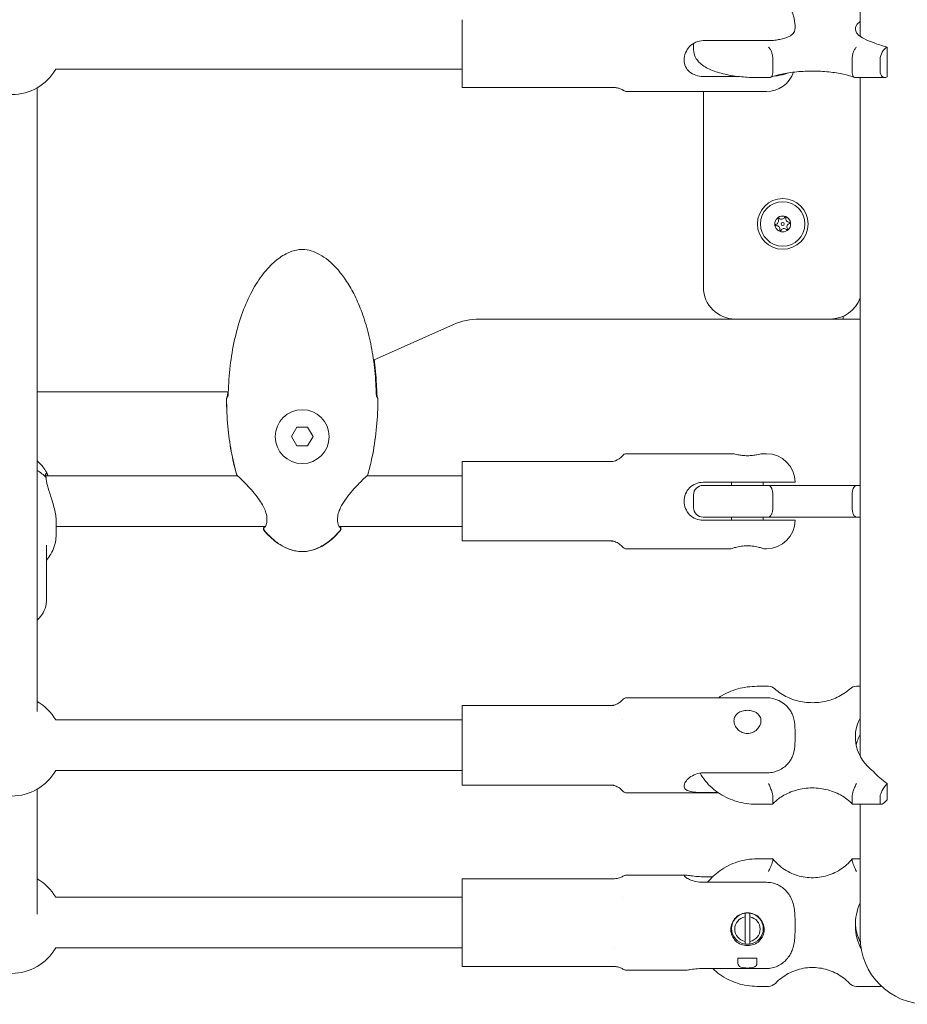
# Model space of a CAD drawing. Units: millimetres. Extents: x -3500 to 3913, y -2437 to 3018.
# Drawn here: x 674 to 954, y -446 to -136 of the extents above; entities that cross this region are included whole.
import ezdxf

# ---------------------------------------------------------------- set-up
doc = ezdxf.new("R2010")
doc.units = ezdxf.units.MM
doc.header["$MEASUREMENT"] = 0
doc.layers.add('HAGS-Plan', color=7, linetype='Continuous')

msp = doc.modelspace()

# ---------------------------------------------------------------- linework, layer by layer
at = {"layer": 'HAGS-Plan', "lineweight": 0}
for p, q in [((938.8, 140.848), (938.8, -140.848)), ((813.25, -146.355), (813.25, -135.562)), ((889.25, -142.179), (909.25, -142.179)), ((886.25, -143.044), (886.25, -145.079)), ((947.334, -144.216), (947.334, -153.631)), ((813.25, -146.355), (813.25, -149.179)), ((911.25, -148.051), (911.25, -151.817)), ((936.25, -148.051), (936.25, -151.817)), ((945.098, -148.051), (945.098, -151.817)), ((813.25, -151.196), (685.054, -151.196)), ((813.25, -156.276), (813.25, -149.179)), ((900.39, -153.477), (889.25, -153.477)), ((906.25, -153.807), (910.327, -153.807)), ((937.173, -153.807), (946.58, -153.807)), ((938.8, -153.807), (938.8, -367.923)), ((679.197, -353.775), (679.197, -157.052)), ((813.25, -156.276), (813.25, -156.988)), ((861.291, -156.988), (813.25, -156.988)), ((865.233, -158.196), (901.829, -158.196)), ((889.374, -158.196), (889.374, -220)), ((904.671, -158.196), (909.25, -158.196)), ((933.426, -229.142), (933.426, -230)), ((785.309, -242.975), (810.54, -231.732)), ((818.68, -230), (899.374, -230)), ((899.374, -230), (929.374, -230)), ((929.374, -230), (933.426, -230)), ((933.426, -230), (938.8, -230)), ((785.279, -242.988), (785.279, -242.988)), ((679.197, -253), (739.505, -253)), ((761.112, -264.156), (759.412, -267.1)), ((759.412, -267.1), (761.112, -270.044)), ((764.512, -264.156), (761.112, -264.156)), ((766.212, -267.1), (764.512, -264.156)), ((764.512, -270.044), (766.212, -267.1)), ((761.112, -270.044), (764.512, -270.044)), ((865.25, -272.5), (899, -272.5)), ((907.5, -272.5), (909.25, -272.5)), ((860.721, -275), (813.25, -275)), ((813.25, -275), (813.25, -276.5)), ((742.43, -279.5), (681.886, -279.5)), ((682.491, -279.101), (682.647, -279.465)), ((742.652, -279.5), (742.652, -279.5)), ((782.971, -279.5), (782.971, -279.5)), ((813.25, -279.5), (783.193, -279.5)), ((813.25, -286), (813.25, -276.5)), ((889.25, -281.5), (909.25, -281.5)), ((906.25, -282.5), (889.25, -282.5)), ((898.25, -282.5), (898.25, -281.5)), ((906.25, -282.5), (909.882, -282.5)), ((908.25, -282.5), (908.25, -281.5)), ((909.882, -282.5), (937.618, -282.5)), ((937.618, -282.5), (938.8, -282.5)), ((886.25, -285.5), (886.25, -289.5)), ((911.25, -285.5), (911.25, -289.5)), ((936.25, -285.5), (936.25, -289.5)), ((813.25, -286), (813.25, -289)), ((813.25, -298.5), (813.25, -289)), ((685.197, -297.599), (685.197, -293.878)), ((889.25, -292.5), (906.25, -292.5)), ((909.25, -293.5), (889.25, -293.5)), ((898.25, -293.5), (898.25, -292.5)), ((909.882, -292.5), (906.25, -292.5)), ((908.25, -293.5), (908.25, -292.5)), ((937.618, -292.5), (909.882, -292.5)), ((938.8, -292.5), (937.618, -292.5)), ((751.136, -295.5), (685.197, -295.5)), ((751.67, -295.5), (751.67, -295.5)), ((773.954, -295.5), (773.954, -295.5)), ((813.25, -295.5), (774.487, -295.5)), ((813.25, -298.5), (813.25, -300)), ((860.721, -300), (813.25, -300)), ((682.197, -318.328), (682.197, -301.32)), ((865.25, -302.5), (898, -302.5)), ((908.5, -302.5), (909.25, -302.5)), ((906.25, -345.879), (909.882, -345.879)), ((937.618, -345.879), (938.8, -345.879)), ((865.25, -349.487), (909.25, -349.487)), ((813.25, -351.897), (813.25, -353.354)), ((860.765, -351.897), (813.25, -351.897)), ((813.25, -362.762), (813.25, -353.354)), ((813.25, -356.487), (685.054, -356.487)), ((863.724, -356.487), (863.724, -356.487)), ((813.25, -362.762), (813.25, -365.762)), ((813.25, -375.351), (813.25, -365.762)), ((813.25, -372.487), (685.054, -372.487)), ((813.25, -375.351), (813.25, -376.894)), ((889.25, -373.192), (909.25, -373.192)), ((679.197, -417.722), (679.197, -378.343)), ((813.25, -377.076), (813.25, -376.894)), ((813.25, -377.076), (813.25, -377.077)), ((860.75, -377.077), (813.25, -377.077)), ((947.334, -376.495), (947.334, -381.638)), ((865.25, -379.487), (894.099, -379.487)), ((893.917, -379.363), (889.25, -379.363)), ((911.25, -380.611), (911.25, -382.668)), ((936.25, -380.611), (936.25, -382.668)), ((945.098, -380.611), (945.098, -382.668)), ((906.25, -383.095), (911.046, -383.095)), ((936.454, -383.095), (945.417, -383.095)), ((938.8, -383.095), (938.8, -425)), ((911.234, -400.32), (906.25, -400.32)), ((911.25, -400.352), (911.25, -400.937)), ((936.25, -400.352), (936.25, -400.937)), ((938.8, -400.32), (936.266, -400.32)), ((813.25, -406.578), (813.25, -407.227)), ((861.309, -406.578), (813.25, -406.578)), ((865.207, -405.43), (883.665, -405.43)), ((889.25, -405.952), (892.284, -405.952)), ((813.25, -414.043), (813.25, -407.227)), ((909.25, -407.708), (889.25, -407.708)), ((813.25, -412.43), (685.054, -412.43)), ((863.97, -412.43), (863.97, -412.43)), ((813.25, -414.043), (813.25, -416.832)), ((813.25, -427.684), (813.25, -416.832)), ((902.5, -426.364), (902.5, -418.591)), ((904, -418.591), (904, -426.364)), ((898.25, -422.331), (898.25, -421.028)), ((908.25, -422.331), (908.25, -421.028)), ((813.25, -428.43), (685.054, -428.43)), ((813.25, -427.684), (813.25, -430.035)), ((861.225, -428.43), (861.225, -428.43)), ((813.25, -434.071), (813.25, -430.035)), ((900.25, -433.303), (900.25, -431.612)), ((906.25, -431.612), (900.25, -431.612)), ((906.25, -431.612), (906.25, -433.303)), ((813.25, -434.071), (813.25, -434.282)), ((861.309, -434.282), (813.25, -434.282)), ((865.209, -435.43), (883.665, -435.43)), ((889.25, -434.907), (909.25, -434.907)), ((909.882, -440.54), (906.25, -440.54)), ((945.122, -440.54), (937.618, -440.54))]:
    msp.add_line(p, q, dxfattribs=at)
for centre, radius in [((914.374, -200), 8), ((914.374, -200), 7), ((914.374, -200), 2.5), ((914.374, -200), 0.5), ((762.812, -267.1), 8.5)]:
    msp.add_circle(centre, radius, dxfattribs=at)
for centre, radius, start, end in [((909.25, -137.196), 9, 2.37279, 90), ((671.197, -143.196), 16, 210, 330), ((909.25, -149.196), 9, 270, 340.98987), ((911.912, -199.044), 1.132, 286.43826, 31.11962), ((913.053, -198.356), 0.2, 46.43826, 211.11962), ((913.971, -197.39), 1.132, 226.43826, 331.11962), ((915.138, -198.034), 0.2, -13.56174, 151.11962), ((916.433, -198.346), 1.132, 166.43826, 271.11962), ((912.289, -200.322), 0.2, 106.43826, 271.11962), ((912.315, -201.654), 1.132, 346.43826, 91.11962), ((914.777, -202.61), 1.132, 46.43826, 151.11962), ((915.695, -201.644), 0.2, 226.43826, 391.11962), ((916.836, -200.956), 1.132, 106.43826, 211.11962), ((916.459, -199.678), 0.2, -73.56174, 91.11962), ((913.611, -201.966), 0.2, 166.43826, 331.11962), ((899.374, -220), 10, 180, 270), ((929.374, -220), 10, -90, -19.5079), ((818.68, -250), 20, 90, 114.01838), ((739.711, -255.166), 0.762, 169.18621, 180.00262), ((739.718, -255.166), 0.762, 163.35135, 180.00264), ((785.906, -255.166), 0.762, 359.99736, 16.64864), ((785.913, -255.166), 0.762, 359.99738, 10.81379), ((865.25, -274.5), 2, 90, 139.99661), ((909.25, -281.5), 9, 360, 90), ((742.848, -278.881), 0.762, 195.89202, 226.60971), ((742.875, -278.881), 0.762, 195.9926, 237.20508), ((782.749, -278.881), 0.762, 302.7905, 344.0074), ((782.775, -278.881), 0.762, 313.39029, 344.10798), ((889.25, -285.5), 3, 90, 180), ((889.25, -289.5), 3, 180, 270), ((909.25, -293.5), 9, 270, 0), ((751.343, -296.213), 0.762, 137.44029, 220.1013), ((751.442, -296.213), 0.762, 115.52361, 220.39025), ((774.182, -296.213), 0.762, 319.60975, 64.46818), ((774.28, -296.213), 0.762, 319.89871, 42.55972), ((865.25, -300.5), 2, 220.00499, 270), ((909.882, -348.879), 3, 47.51753, 90), ((937.618, -348.879), 3, 90, 132.48247), ((671.197, -364.487), 16, 30, 60), ((865.25, -351.487), 2, 90, 139.97086), ((909.25, -358.487), 9, 39.02203, 90), ((671.197, -364.487), 16, 210, 330), ((865.25, -377.487), 2, 220.02914, 270), ((671.197, -420.43), 16, 30, 60), ((960, -425), 21.2, 180, 0), ((671.197, -420.43), 16, 210, 330), ((909.882, -437.54), 3, 270, 316.56898), ((937.618, -437.54), 3, 223.43102, 270)]:
    msp.add_arc(centre, radius, start, end, dxfattribs=at)
for centre, major_axis, ratio, start_param, end_param in [((954.125, -138.488), (-16.85, 0), 0.3369309, -0.4287273, 0.8477559), ((960, -138.488), (21.2, 0), 0.3369309, -2.5031476, -2.2111462), ((947.334, -147.04), (-1.299, -2.886), 0.6303099, 3.7616518, 5.3324481), ((947.334, -150.807), (1.299, 2.886), 0.6303099, 2.1908555, 3.7616518), ((954.125, -361.916), (-16.85, 0), 0.8576164, -0.4287273, 0.8477559), ((954.125, -367.058), (-16.85, 0), 0.8576164, -0.4287273, -0.1788974), ((960, -361.916), (21.2, 0), 0.8576164, -2.5031476, -2.2111462), ((947.334, -378.038), (-2.096, -2.949), 0.2635099, 4.3573592, 5.9281555), ((947.334, -380.095), (2.096, 2.949), 0.2635099, 2.7865628, 4.3573592), ((903.25, -422.477), (-4, 0), 0.9892468, -1.3821799, 1.3821799), ((903.25, -422.477), (4, 0), 0.9892468, -1.3821799, 1.3821799)]:
    msp.add_ellipse(centre, major_axis=major_axis, ratio=ratio, start_param=start_param, end_param=end_param, dxfattribs=at)
at = {"layer": 'HAGS-Plan', "lineweight": 0, "extrusion": (0, 0, -1)}
for centre, major_axis, ratio, start_param, end_param in [((671.197, -287.496), (14, 0), 0.8470462, -0.9625507, -0.6842101), ((954.125, -421.161), (-16.85, 0), 0.9892468, -0.4750208, 0.4287273), ((903.25, -422.331), (-5, 0), 0.9892468, -1.4202281, 1.4202281), ((903.25, -422.331), (5, 0), 0.9892468, -1.7213646, -1.4202281), ((903.25, -422.331), (5, 0), 0.9892468, -1.4202281, 1.4202281), ((903.25, -421.307), (-5.25, 0), 0.9892468, -0.3409442, -0.1268575), ((903.25, -421.307), (5.25, 0), 0.9892468, 0.1268575, 0.3409442), ((954.125, -419.699), (-16.85, 0), 0.9892468, -0.4394048, -0.0438852), ((903.25, -422.331), (-5, 0), 0.9892468, -1.7213646, -1.4202281), ((947.334, -437.54), (2.225, 2.996), 0.0704198, 2.7314039, 3.0893342)]:
    msp.add_ellipse(centre, major_axis=major_axis, ratio=ratio, start_param=start_param, end_param=end_param, dxfattribs=at)
at = {"layer": 'HAGS-Plan', "lineweight": 0}
for points, knots in [([(909.25, -142.179), (909.805, -142.179), (910.41, -142.158), (911.591, -142.072), (912.166, -142.006), (913.202, -141.848), (913.753, -141.74), (914.768, -141.484), (915.231, -141.336), (915.96, -141.055), (916.302, -140.899), (916.891, -140.566), (917.14, -140.391), (917.794, -139.827), (918.058, -139.372), (918.271, -138.445), (918.25, -137.974), (918.25, -137.315), (918.256, -137.071), (918.242, -136.823)], [1.7595194, 1.7595194, 1.7595194, 1.7595194, 1.9259675, 1.9259675, 2.0924155, 2.0924155, 2.2670082, 2.2670082, 2.4416009, 2.4416009, 2.5993962, 2.5993962, 2.7571916, 2.7571916, 3.1381152, 3.1381152, 3.5190389, 3.5190389, 3.7248867, 3.7248867, 3.7248867, 3.7248867]), ([(889.25, -153.477), (888.487, -153.477), (887.68, -153.355), (886.204, -152.859), (885.536, -152.483), (884.48, -151.593), (884.019, -151.018), (883.404, -149.706), (883.25, -148.967), (883.25, -147.532), (883.404, -146.75), (884.019, -145.283), (884.48, -144.598), (885.536, -143.499), (886.204, -143.009), (887.68, -142.347), (888.487, -142.179), (889.25, -142.179)], [-1.8305504, -1.8305504, -1.8305504, -1.8305504, -1.6016158, -1.6016158, -1.3726812, -1.3726812, -1.1439782, -1.1439782, -0.9152752, -0.9152752, -0.6865722, -0.6865722, -0.4578692, -0.4578692, -0.2289346, -0.2289346, 0, 0, 0, 0]), ([(886.25, -145.079), (886.25, -145.858), (886.445, -146.626), (887.145, -148.088), (887.686, -148.739), (889.264, -150.174), (890.42, -150.829), (893.056, -151.953), (894.544, -152.408), (897.791, -153.137), (899.549, -153.408), (902.966, -153.731), (904.608, -153.807), (906.25, -153.807)], [3.1415927, 3.1415927, 3.1415927, 3.1415927, 3.3013914, 3.3013914, 3.4964118, 3.4964118, 3.8105711, 3.8105711, 4.1247303, 4.1247303, 4.4388896, 4.4388896, 4.712389, 4.712389, 4.712389, 4.712389]), ([(911.25, -148.051), (911.25, -148.042), (911.25, -148.033), (911.248, -147.689), (911.216, -147.339), (911.095, -146.621), (911.005, -146.262), (910.772, -145.562), (910.627, -145.233), (910.378, -144.791), (910.281, -144.646), (910.084, -144.398), (909.984, -144.296), (909.884, -144.218), (909.883, -144.217), (909.882, -144.216)], [-0.49553649, -0.49553649, -0.49553649, -0.49553649, -0.49258845, -0.49258845, -0.38598817, -0.38598817, -0.27352049, -0.27352049, -0.14905996, -0.14905996, -0.0747116, -0.0747116, 0, 0, 0.00085107, 0.00085107, 0.00085107, 0.00085107]), ([(936.25, -148.051), (936.25, -148.042), (936.25, -148.033), (936.252, -147.689), (936.284, -147.339), (936.405, -146.621), (936.495, -146.262), (936.728, -145.562), (936.873, -145.233), (937.122, -144.791), (937.219, -144.646), (937.416, -144.398), (937.516, -144.296), (937.616, -144.218), (937.617, -144.217), (937.618, -144.216)], [0.49609855, 0.49609855, 0.49609855, 0.49609855, 0.49904894, 0.49904894, 0.60573397, 0.60573397, 0.71829107, 0.71829107, 0.84285055, 0.84285055, 0.91725801, 0.91725801, 0.992029, 0.992029, 0.99288074, 0.99288074, 0.99288074, 0.99288074]), ([(910.327, -153.807), (910.362, -153.807), (910.397, -153.803), (910.598, -153.762), (910.754, -153.646), (911.002, -153.269), (911.098, -153.027), (911.22, -152.46), (911.25, -152.152), (911.25, -151.817)], [0.49553646, 0.49553646, 0.49553646, 0.49553646, 0.52255105, 0.52255105, 0.65434038, 0.65434038, 0.77269238, 0.77269238, 0.87967267, 0.87967267, 0.87967267, 0.87967267]), ([(936.982, -153.771), (936.026, -153.402), (934.862, -153.056), (932.14, -152.452), (930.558, -152.202), (927.168, -151.86), (925.353, -151.774), (921.714, -151.788), (919.891, -151.89), (916.463, -152.268), (914.857, -152.543), (912.337, -153.146), (911.349, -153.45), (910.518, -153.771)], [0.7177927, 0.7177927, 0.7177927, 0.7177927, 0.9882263, 0.9882263, 1.2802954, 1.2802954, 1.5823881, 1.5823881, 1.8871572, 1.8871572, 2.1887189, 2.1887189, 2.4238, 2.4238, 2.4238, 2.4238]), ([(937.173, -153.807), (937.138, -153.807), (937.103, -153.803), (936.902, -153.762), (936.746, -153.646), (936.498, -153.269), (936.402, -153.027), (936.28, -152.46), (936.25, -152.152), (936.25, -151.817)], [-0.49609856, -0.49609856, -0.49609856, -0.49609856, -0.46906249, -0.46906249, -0.33716837, -0.33716837, -0.21872227, -0.21872227, -0.11165692, -0.11165692, -0.11165692, -0.11165692]), ([(915.826, -152.402), (915.756, -152.431), (915.685, -152.46), (915.231, -152.635), (914.768, -152.783), (913.753, -153.038), (913.202, -153.146), (912.381, -153.272), (912.066, -153.312), (911.74, -153.347)], [-2.47397975, -2.47397975, -2.47397975, -2.47397975, -2.44160085, -2.44160085, -2.26700818, -2.26700818, -2.09241551, -2.09241551, -1.99657586, -1.99657586, -1.99657586, -1.99657586]), ([(863.989, -157.793), (863.797, -157.666), (863.582, -157.546), (863.065, -157.306), (862.75, -157.197), (862.058, -157.033), (861.673, -156.988), (861.291, -156.988)], [0.0014989, 0.0014989, 0.0014989, 0.0014989, 0.7630269, 0.7630269, 1.769191, 1.769191, 2.9246689, 2.9246689, 2.9246689, 2.9246689]), ([(865.232, -158.196), (865.025, -158.196), (864.817, -158.161), (864.498, -158.064), (864.374, -158.009), (864.235, -157.939), (864.195, -157.917), (864.152, -157.892), (864.14, -157.885), (864.129, -157.879)], [0.0008365, 0.0008365, 0.0008365, 0.0008365, 0.6452991, 0.6452991, 1.1699955, 1.1699955, 1.5817346, 1.5817346, 1.7817338, 1.7817338, 1.7817338, 1.7817338]), ([(901.829, -158.196), (902.3, -158.196), (902.785, -158.194), (903.25, -158.194), (903.715, -158.194), (904.2, -158.196), (904.671, -158.196)], [-0.13963067, -0.13963067, -0.13963067, -0.13963067, 0, 0, 0, 0.13963067, 0.13963067, 0.13963067, 0.13963067]), ([(739.498, -253.312), (739.556, -250.471), (739.748, -247.628), (740.407, -242.02), (740.871, -239.246), (742.073, -233.89), (742.801, -231.296), (744.511, -226.428), (745.473, -224.134), (747.61, -219.979), (748.755, -218.087), (751.196, -214.813), (752.457, -213.385), (755.046, -211.081), (756.345, -210.139), (758.909, -208.816), (760.166, -208.354), (761.964, -208.083), (762.481, -208.047), (763.896, -208.077), (764.8, -208.239), (766.553, -208.775), (767.414, -209.156), (769.193, -210.133), (770.105, -210.762), (771.957, -212.261), (772.884, -213.158), (774.732, -215.208), (775.637, -216.384), (777.414, -219.005), (778.268, -220.471), (779.918, -223.687), (780.693, -225.454), (782.151, -229.274), (782.812, -231.342), (784.004, -235.747), (784.513, -238.095), (785.356, -243.021), (785.673, -245.607), (786.007, -249.9), (786.091, -251.606), (786.126, -253.312)], [0, 0, 0, 0, 8.5265659, 8.5265659, 16.9405354, 16.9405354, 24.994942, 24.994942, 32.4207283, 32.4207283, 39.0121459, 39.0121459, 44.6695324, 44.6695324, 49.4089631, 49.4089631, 53.3227083, 53.3227083, 54.8643054, 54.8643054, 57.5684152, 57.5684152, 60.3628754, 60.3628754, 63.6597352, 63.6597352, 67.5084642, 67.5084642, 71.9385338, 71.9385338, 77.0097782, 77.0097782, 82.7808411, 82.7808411, 89.2770843, 89.2770843, 96.4705775, 96.4705775, 104.2692461, 104.2692461, 109.388863, 109.388863, 109.388863, 109.388863]), ([(785.519, -242.882), (785.548, -243.096), (785.576, -243.311), (785.95, -246.213), (786.172, -248.918), (786.297, -252.187), (786.313, -252.75), (786.324, -253.313)], [100.2395058, 100.2395058, 100.2395058, 100.2395058, 100.8897009, 100.8897009, 109.0159337, 109.0159337, 110.7046712, 110.7046712, 110.7046712, 110.7046712]), ([(739.182, -254.47), (739.182, -254.468), (739.183, -254.465), (739.19, -254.438), (739.197, -254.404), (739.215, -254.31), (739.226, -254.244), (739.249, -254.08), (739.26, -253.977), (739.28, -253.746), (739.289, -253.615), (739.296, -253.427), (739.298, -253.37), (739.299, -253.313)], [0.5044868, 0.5044868, 0.5044868, 0.5044868, 0.5297197, 0.5297197, 0.758553, 0.758553, 1.0591054, 1.0591054, 1.4269827, 1.4269827, 1.8277712, 1.8277712, 1.9985375, 1.9985375, 1.9985375, 1.9985375]), ([(739.333, -254.388), (739.333, -254.388), (739.334, -254.387), (739.337, -254.38), (739.343, -254.367), (739.358, -254.324), (739.369, -254.29), (739.394, -254.198), (739.409, -254.134), (739.439, -253.977), (739.454, -253.88), (739.479, -253.666), (739.489, -253.546), (739.496, -253.388), (739.497, -253.35), (739.498, -253.312)], [0.3820329, 0.3820329, 0.3820329, 0.3820329, 0.4445348, 0.4445348, 0.615108, 0.615108, 0.8364936, 0.8364936, 1.1249806, 1.1249806, 1.466986, 1.466986, 1.8300058, 1.8300058, 1.9437788, 1.9437788, 1.9437788, 1.9437788]), ([(786.126, -253.312), (786.126, -253.342), (786.127, -253.373), (786.132, -253.493), (786.138, -253.584), (786.156, -253.784), (786.171, -253.893), (786.204, -254.087), (786.223, -254.174), (786.258, -254.305), (786.276, -254.355), (786.288, -254.384), (786.29, -254.388), (786.29, -254.388)], [0, 0, 0, 0, 0.0905315, 0.0905315, 0.3639286, 0.3639286, 0.7253239, 0.7253239, 1.0910162, 1.0910162, 1.4365421, 1.4365421, 1.5601069, 1.5601069, 1.5601069, 1.5601069]), ([(786.324, -253.313), (786.326, -253.382), (786.328, -253.452), (786.337, -253.656), (786.346, -253.789), (786.369, -254.03), (786.382, -254.141), (786.41, -254.323), (786.425, -254.399), (786.438, -254.456), (786.44, -254.463), (786.442, -254.47)], [0, 0, 0, 0, 0.2088105, 0.2088105, 0.6198102, 0.6198102, 1.0274986, 1.0274986, 1.4216643, 1.4216643, 1.4912408, 1.4912408, 1.4912408, 1.4912408]), ([(742.115, -279.09), (741.423, -276.659), (740.859, -274.189), (739.936, -269.114), (739.585, -266.501), (739.079, -260.985), (738.949, -258.074), (738.949, -255.166)], [0, 0, 0, 0, 7.5815578, 7.5815578, 15.4752072, 15.4752072, 24.1989774, 24.1989774, 24.1989774, 24.1989774]), ([(742.142, -279.091), (741.448, -276.668), (740.881, -274.206), (739.954, -269.148), (739.601, -266.544), (739.089, -261.02), (738.956, -258.092), (738.956, -255.166)], [0, 0, 0, 0, 7.5613868, 7.5613868, 15.4277666, 15.4277666, 24.203665, 24.203665, 24.203665, 24.203665]), ([(786.668, -255.166), (786.667, -258.09), (786.535, -261.017), (785.997, -266.822), (785.593, -269.708), (784.613, -274.758), (784.098, -276.94), (783.481, -279.091)], [0, 0, 0, 0, 8.7710348, 8.7710348, 17.4905311, 17.4905311, 24.2035554, 24.2035554, 24.2035554, 24.2035554]), ([(786.675, -255.166), (786.675, -258.107), (786.541, -261.051), (786.001, -266.882), (785.596, -269.775), (784.621, -274.807), (784.113, -276.963), (783.508, -279.09)], [0, 0, 0, 0, 8.8227287, 8.8227287, 17.5660966, 17.5660966, 24.1988406, 24.1988406, 24.1988406, 24.1988406]), ([(859.888, -275), (860.182, -275), (860.479, -274.974), (861.051, -274.871), (861.329, -274.796), (862.408, -274.404), (863.163, -273.875), (863.718, -273.214)], [0, 0, 0, 0, 0.8846477, 0.8846477, 1.7426374, 1.7426374, 4.3308279, 4.3308279, 4.3308279, 4.3308279]), ([(907.5, -272.5), (907.5, -272.5), (907.392, -272.532), (906.957, -272.646), (906.631, -272.727), (905.879, -272.881), (905.404, -272.964), (904.357, -273.081), (903.787, -273.115), (902.713, -273.115), (902.143, -273.081), (901.096, -272.964), (900.621, -272.881), (899.869, -272.727), (899.543, -272.646), (899.108, -272.532), (899, -272.5), (899, -272.5)], [0.6441906, 0.6441906, 0.6441906, 0.6441906, 0.8052194, 0.8052194, 0.9662481, 0.9662481, 1.1273147, 1.1273147, 1.2883813, 1.2883813, 1.4494478, 1.4494478, 1.6105144, 1.6105144, 1.7715431, 1.7715431, 1.9325719, 1.9325719, 1.9325719, 1.9325719]), ([(679.197, -274.799), (679.256, -274.846), (679.315, -274.894), (680.34, -275.753), (681.192, -276.733), (682.093, -278.252), (682.305, -278.67), (682.491, -279.101)], [5.47244596, 5.47244596, 5.47244596, 5.47244596, 5.49203138, 5.49203138, 5.81798852, 5.81798852, 5.93446116, 5.93446116, 5.93446116, 5.93446116]), ([(682.046, -280), (681.894, -279.595), (681.814, -279.246), (681.844, -278.782), (681.968, -278.694), (682.277, -278.838), (682.482, -279.069), (682.662, -279.5)], [0.02846801, 0.02846801, 0.02846801, 0.02846801, 0.33437761, 0.33437761, 0.66875522, 0.66875522, 0.99118681, 0.99118681, 0.99118681, 0.99118681]), ([(751.105, -295.533), (751.105, -295.533), (751.108, -295.531), (751.134, -295.505), (751.208, -295.412), (751.367, -295.092), (751.461, -294.843), (751.63, -294.137), (751.696, -293.627), (751.665, -292.482), (751.568, -291.833), (751.216, -290.617), (750.99, -290.044), (750.424, -288.872), (750.073, -288.265), (749.219, -286.946), (748.696, -286.237), (747.549, -284.787), (746.912, -284.048), (745.632, -282.63), (744.981, -281.947), (743.851, -280.801), (743.352, -280.315), (742.933, -279.927), (742.882, -279.88), (742.688, -279.705), (742.569, -279.604), (742.479, -279.534), (742.462, -279.521), (742.462, -279.521)], [0.6809343, 0.6809343, 0.6809343, 0.6809343, 0.9751999, 0.9751999, 2.5542989, 2.5542989, 4.3728767, 4.3728767, 6.7383433, 6.7383433, 9.0066351, 9.0066351, 10.8941427, 10.8941427, 12.9731141, 12.9731141, 15.6084285, 15.6084285, 18.672374, 18.672374, 21.9690863, 21.9690863, 25.0946053, 25.0946053, 25.5601475, 25.5601475, 26.9656248, 26.9656248, 27.5118854, 27.5118854, 27.5118854, 27.5118854]), ([(783.162, -279.521), (783.162, -279.521), (783.139, -279.537), (783.058, -279.602), (782.982, -279.666), (782.733, -279.886), (782.525, -280.079), (781.964, -280.616), (781.579, -280.996), (780.679, -281.911), (780.145, -282.47), (778.981, -283.742), (778.338, -284.475), (777.044, -286.074), (776.38, -286.962), (775.523, -288.321), (775.267, -288.764), (774.84, -289.601), (774.661, -289.997), (774.25, -291.069), (774.073, -291.756), (773.931, -292.881), (773.928, -293.354), (774.004, -294.203), (774.088, -294.579), (774.294, -295.208), (774.435, -295.44), (774.509, -295.526), (774.518, -295.533), (774.518, -295.533)], [0.0406069, 0.0406069, 0.0406069, 0.0406069, 0.6642694, 0.6642694, 1.6503504, 1.6503504, 3.3643232, 3.3643232, 5.699326, 5.699326, 8.4442625, 8.4442625, 11.5379519, 11.5379519, 14.833703, 14.833703, 16.358999, 16.358999, 17.6821027, 17.6821027, 19.9637008, 19.9637008, 21.8556772, 21.8556772, 23.9083054, 23.9083054, 26.3047937, 26.3047937, 26.8794438, 26.8794438, 26.8794438, 26.8794438]), ([(783.3, -279.434), (783.297, -279.436), (783.284, -279.45), (783.258, -279.479), (783.249, -279.489), (783.24, -279.5)], [0.13728261, 0.13728261, 0.13728261, 0.13728261, 0.65589866, 0.65589866, 0.87167559, 0.87167559, 0.87167559, 0.87167559]), ([(685.197, -293.878), (685.197, -293.278), (685.143, -292.624), (684.943, -291.262), (684.799, -290.554), (684.282, -288.433), (683.827, -287.018), (683.072, -284.687), (682.704, -283.569), (682.187, -281.572), (682.046, -280.692), (682.046, -280.005), (682.046, -280.003), (682.046, -280.002), (682.046, -280)], [-1.6266821, -1.6266821, -1.6266821, -1.6266821, -1.414013, -1.414013, -1.201344, -1.201344, -0.776006, -0.776006, -0.388003, -0.388003, 0, 0, 0, 0.00079, 0.00079, 0.00079, 0.00079]), ([(889.25, -293.5), (888.487, -293.5), (887.68, -293.346), (886.204, -292.731), (885.536, -292.271), (884.48, -291.215), (884.019, -290.546), (883.404, -289.07), (883.25, -288.262), (883.25, -286.738), (883.404, -285.93), (884.019, -284.454), (884.48, -283.785), (885.536, -282.729), (886.204, -282.269), (887.68, -281.654), (888.487, -281.5), (889.25, -281.5)], [-1.8305504, -1.8305504, -1.8305504, -1.8305504, -1.6016158, -1.6016158, -1.3726812, -1.3726812, -1.1439782, -1.1439782, -0.9152752, -0.9152752, -0.6865722, -0.6865722, -0.4578692, -0.4578692, -0.2289346, -0.2289346, 0, 0, 0, 0]), ([(909.25, -281.5), (909.805, -281.5), (910.41, -281.5), (911.591, -281.5), (912.166, -281.5), (913.202, -281.5), (913.753, -281.5), (914.768, -281.5), (915.231, -281.5), (915.96, -281.5), (916.302, -281.5), (916.891, -281.5), (917.14, -281.5), (917.794, -281.5), (918.058, -281.5), (918.271, -281.5), (918.25, -281.5), (918.25, -281.5)], [1.7595194, 1.7595194, 1.7595194, 1.7595194, 1.9259675, 1.9259675, 2.0924155, 2.0924155, 2.2670082, 2.2670082, 2.4416009, 2.4416009, 2.5993962, 2.5993962, 2.7571916, 2.7571916, 3.1381152, 3.1381152, 3.5190389, 3.5190389, 3.5190389, 3.5190389]), ([(911.25, -285.5), (911.25, -285.49), (911.25, -285.48), (911.248, -285.116), (911.216, -284.768), (911.095, -284.096), (911.005, -283.784), (910.772, -283.219), (910.627, -282.981), (910.378, -282.709), (910.281, -282.632), (910.084, -282.527), (909.984, -282.501), (909.884, -282.5), (909.883, -282.5), (909.882, -282.5)], [-0.49553642, -0.49553642, -0.49553642, -0.49553642, -0.49258836, -0.49258836, -0.38598809, -0.38598809, -0.27352042, -0.27352042, -0.1490599, -0.1490599, -0.07471157, -0.07471157, 0, 0, 0.00085107, 0.00085107, 0.00085107, 0.00085107]), ([(936.25, -285.5), (936.25, -285.49), (936.25, -285.48), (936.252, -285.116), (936.284, -284.768), (936.405, -284.096), (936.495, -283.784), (936.728, -283.219), (936.873, -282.981), (937.122, -282.709), (937.219, -282.632), (937.416, -282.527), (937.516, -282.501), (937.616, -282.5), (937.617, -282.5), (937.618, -282.5)], [0.49609858, 0.49609858, 0.49609858, 0.49609858, 0.49904899, 0.49904899, 0.60573403, 0.60573403, 0.71829113, 0.71829113, 0.84285063, 0.84285063, 0.91725809, 0.91725809, 0.99202908, 0.99202908, 0.99288082, 0.99288082, 0.99288082, 0.99288082]), ([(909.882, -292.5), (909.883, -292.5), (909.884, -292.5), (910.069, -292.499), (910.255, -292.408), (910.598, -292.063), (910.754, -291.819), (911.002, -291.228), (911.098, -290.899), (911.22, -290.205), (911.25, -289.855), (911.25, -289.5)], [0.49553642, 0.49553642, 0.49553642, 0.49553642, 0.49638681, 0.49638681, 0.6349696, 0.6349696, 0.76675892, 0.76675892, 0.88511091, 0.88511091, 0.99209118, 0.99209118, 0.99209118, 0.99209118]), ([(937.618, -292.5), (937.617, -292.5), (937.616, -292.5), (937.431, -292.499), (937.245, -292.408), (936.902, -292.063), (936.746, -291.819), (936.498, -291.228), (936.402, -290.899), (936.28, -290.205), (936.25, -289.855), (936.25, -289.5)], [-0.49609858, -0.49609858, -0.49609858, -0.49609858, -0.49524752, -0.49524752, -0.35655452, -0.35655452, -0.22466039, -0.22466039, -0.10621428, -0.10621428, 0.00085107, 0.00085107, 0.00085107, 0.00085107]), ([(918.25, -293.5), (918.25, -293.5), (918.271, -293.5), (918.058, -293.5), (917.794, -293.5), (917.14, -293.5), (916.891, -293.5), (916.302, -293.5), (915.96, -293.5), (915.231, -293.5), (914.768, -293.5), (913.753, -293.5), (913.202, -293.5), (912.166, -293.5), (911.591, -293.5), (910.41, -293.5), (909.805, -293.5), (909.25, -293.5)], [-3.5190389, -3.5190389, -3.5190389, -3.5190389, -3.1381152, -3.1381152, -2.7571916, -2.7571916, -2.5993962, -2.5993962, -2.4416009, -2.4416009, -2.2670082, -2.2670082, -2.0924155, -2.0924155, -1.9259675, -1.9259675, -1.7595194, -1.7595194, -1.7595194, -1.7595194]), ([(685.197, -297.599), (685.197, -298.291), (685.151, -299.015), (684.946, -300.432), (684.784, -301.138), (684.303, -302.632), (683.955, -303.417), (683.149, -304.816), (682.7, -305.447), (682.197, -306.031)], [0, 0, 0, 0, 2.1310385, 2.1310385, 4.3012861, 4.3012861, 6.9610615, 6.9610615, 9.3962054, 9.3962054, 9.3962054, 9.3962054]), ([(750.677, -295.843), (750.679, -295.828), (750.681, -295.81), (750.689, -295.722), (750.691, -295.622), (750.688, -295.5)], [1.5434461, 1.5434461, 1.5434461, 1.5434461, 1.8643618, 1.8643618, 2.8910962, 2.8910962, 2.8910962, 2.8910962]), ([(774.863, -296.704), (773.83, -297.931), (772.686, -299.08), (770.281, -300.98), (769.022, -301.767), (766.556, -302.827), (765.356, -303.168), (763.614, -303.377), (763.081, -303.405), (761.554, -303.367), (760.555, -303.205), (758.609, -302.653), (757.65, -302.252), (755.761, -301.232), (754.83, -300.593), (752.986, -299.092), (752.081, -298.206), (751.081, -297.08), (750.92, -296.893), (750.76, -296.704)], [0, 0, 0, 0, 4.8127643, 4.8127643, 9.1939773, 9.1939773, 12.8634416, 12.8634416, 14.4568494, 14.4568494, 17.4454552, 17.4454552, 20.5260563, 20.5260563, 23.8845458, 23.8845458, 27.6596313, 27.6596313, 28.401184, 28.401184, 28.401184, 28.401184]), ([(774.762, -296.707), (773.725, -297.926), (772.578, -299.067), (770.166, -300.958), (768.902, -301.745), (766.423, -302.812), (765.212, -303.16), (763.722, -303.337), (763.457, -303.36), (762.993, -303.379), (762.794, -303.381), (761.995, -303.362), (761.396, -303.29), (759.84, -302.99), (758.891, -302.685), (756.993, -301.854), (756.042, -301.306), (754.16, -299.989), (753.234, -299.197), (751.848, -297.822), (751.343, -297.273), (750.861, -296.707)], [0, 0, 0, 0, 4.8031118, 4.8031118, 9.1953925, 9.1953925, 12.8991786, 12.8991786, 13.6959809, 13.6959809, 14.2935015, 14.2935015, 16.0918422, 16.0918422, 19.0462828, 19.0462828, 22.3082637, 22.3082637, 25.9358109, 25.9358109, 28.16741, 28.16741, 28.16741, 28.16741]), ([(774.936, -295.5), (774.932, -295.62), (774.935, -295.718), (774.942, -295.808), (774.944, -295.827), (774.946, -295.843)], [24.2777988, 24.2777988, 24.2777988, 24.2777988, 25.2824202, 25.2824202, 25.6211106, 25.6211106, 25.6211106, 25.6211106]), ([(863.718, -301.786), (863.371, -301.372), (862.95, -301.01), (862.035, -300.453), (861.531, -300.248), (860.831, -300.086), (860.645, -300.054), (860.364, -300.022), (860.269, -300.014), (860.126, -300.005), (860.079, -300.003), (860.007, -300.001), (859.984, -300.001), (859.948, -300), (859.936, -300), (859.918, -300), (859.912, -300), (859.903, -300), (859.9, -300), (859.896, -300), (859.894, -300), (859.892, -300), (859.891, -300), (859.89, -300), (859.89, -300), (859.889, -300), (859.889, -300), (859.889, -300), (859.888, -300), (859.888, -300), (859.888, -300), (859.888, -300), (859.888, -300), (859.888, -300), (859.888, -300), (859.888, -300)], [0, 0, 0, 0, 1.62142, 1.62142, 3.2135881, 3.2135881, 3.7772509, 3.7772509, 4.0623962, 4.0623962, 4.2053912, 4.2053912, 4.2769418, 4.2769418, 4.3127237, 4.3127237, 4.3306155, 4.3306155, 4.3395615, 4.3395615, 4.3440346, 4.3440346, 4.3462711, 4.3462711, 4.3473893, 4.3473893, 4.3479486, 4.3479486, 4.348228, 4.348228, 4.3483678, 4.3483678, 4.3484386, 4.3484386, 4.3485255, 4.3485255, 4.3485255, 4.3485255]), ([(898, -302.5), (898, -302.5), (898.134, -302.451), (898.672, -302.276), (899.075, -302.152), (900.001, -301.915), (900.587, -301.787), (901.879, -301.604), (902.584, -301.551), (903.25, -301.551), (903.916, -301.551), (904.621, -301.604), (905.913, -301.787), (906.499, -301.915), (907.425, -302.152), (907.828, -302.276), (908.366, -302.451), (908.5, -302.5), (908.5, -302.5)], [-0.7984107, -0.7984107, -0.7984107, -0.7984107, -0.598865, -0.598865, -0.3993192, -0.3993192, -0.1996596, -0.1996596, 0, 0, 0, 0.1996596, 0.1996596, 0.3993192, 0.3993192, 0.598865, 0.598865, 0.7984107, 0.7984107, 0.7984107, 0.7984107]), ([(682.197, -318.328), (682.197, -319.336), (682.02, -320.344), (681.336, -322.264), (680.823, -323.173), (679.88, -324.359), (679.551, -324.716), (679.197, -325.048)], [0, 0, 0, 0, 0.29316952, 0.29316952, 0.59274, 0.59274, 0.73313727, 0.73313727, 0.73313727, 0.73313727]), ([(906.25, -345.879), (904.2, -345.879), (902.151, -346.157), (898.232, -347.249), (896.363, -348.063), (894.478, -349.237), (894.288, -349.361), (894.099, -349.487)], [1.57079633, 1.57079633, 1.57079633, 1.57079633, 1.88495559, 1.88495559, 2.19911486, 2.19911486, 2.23493178, 2.23493178, 2.23493178, 2.23493178]), ([(911.908, -346.666), (913.045, -347.708), (914.393, -348.609), (917.351, -350), (918.953, -350.499), (922.257, -351.051), (923.959, -351.108), (927.294, -350.779), (928.928, -350.393), (931.968, -349.225), (933.372, -348.44), (934.94, -347.238), (935.274, -346.958), (935.592, -346.666)], [3.894211, 3.894211, 3.894211, 3.894211, 4.2106145, 4.2106145, 4.5200081, 4.5200081, 4.8269446, 4.8269446, 5.1336593, 5.1336593, 5.4421088, 5.4421088, 5.530567, 5.530567, 5.530567, 5.530567]), ([(860.75, -351.897), (860.785, -351.892), (860.829, -351.885), (860.941, -351.864), (861.008, -351.85), (861.204, -351.804), (861.35, -351.765), (861.653, -351.662), (861.811, -351.601), (862.182, -351.433), (862.399, -351.315), (862.918, -350.981), (863.213, -350.739), (863.56, -350.382), (863.641, -350.293), (863.719, -350.201)], [2.8039884, 2.8039884, 2.8039884, 2.8039884, 3.2361518, 3.2361518, 3.6450257, 3.6450257, 4.2494479, 4.2494479, 4.8090386, 4.8090386, 5.5694347, 5.5694347, 6.7120296, 6.7120296, 7.0759697, 7.0759697, 7.0759697, 7.0759697]), ([(899, -356.773), (899, -356.312), (899.108, -355.839), (899.543, -355.001), (899.869, -354.634), (900.621, -354.069), (901.096, -353.831), (902.143, -353.519), (902.713, -353.444), (903.25, -353.444), (903.787, -353.444), (904.357, -353.519), (905.404, -353.831), (905.879, -354.069), (906.631, -354.634), (906.957, -355.001), (907.392, -355.839), (907.5, -356.312), (907.5, -357.233), (907.392, -357.739), (906.957, -358.695), (906.631, -359.145), (905.879, -359.868), (905.404, -360.191), (904.357, -360.624), (903.787, -360.734), (902.713, -360.734), (902.143, -360.624), (901.096, -360.191), (900.621, -359.868), (899.869, -359.145), (899.543, -358.695), (899.108, -357.739), (899, -357.233), (899, -356.773)], [-0.6441906, -0.6441906, -0.6441906, -0.6441906, -0.4831619, -0.4831619, -0.3221331, -0.3221331, -0.1610666, -0.1610666, 0, 0, 0, 0.1610666, 0.1610666, 0.3221331, 0.3221331, 0.4831619, 0.4831619, 0.6441906, 0.6441906, 0.8052194, 0.8052194, 0.9662481, 0.9662481, 1.1273147, 1.1273147, 1.2883813, 1.2883813, 1.4494478, 1.4494478, 1.6105144, 1.6105144, 1.7715431, 1.7715431, 1.9325719, 1.9325719, 1.9325719, 1.9325719]), ([(909.25, -373.192), (909.805, -373.192), (910.41, -373.14), (911.591, -372.921), (912.166, -372.752), (913.202, -372.35), (913.753, -372.076), (914.768, -371.425), (915.231, -371.048), (915.96, -370.333), (916.302, -369.934), (916.891, -369.088), (917.14, -368.641), (917.794, -367.207), (918.058, -366.049), (918.271, -363.689), (918.25, -362.49), (918.25, -360.312), (918.271, -359.113), (918.058, -356.754), (917.794, -355.596), (917.14, -354.162), (916.891, -353.714), (916.484, -353.13), (916.365, -352.973), (916.242, -352.82)], [1.7595194, 1.7595194, 1.7595194, 1.7595194, 1.9259675, 1.9259675, 2.0924155, 2.0924155, 2.2670082, 2.2670082, 2.4416009, 2.4416009, 2.5993962, 2.5993962, 2.7571916, 2.7571916, 3.1381152, 3.1381152, 3.5190389, 3.5190389, 3.8999625, 3.8999625, 4.2808862, 4.2808862, 4.4386816, 4.4386816, 4.4987614, 4.4987614, 4.4987614, 4.4987614]), ([(889.25, -379.363), (888.487, -379.363), (887.68, -379.344), (886.204, -379.237), (885.536, -379.146), (884.48, -378.87), (884.019, -378.666), (883.404, -378.104), (883.25, -377.743), (883.25, -376.959), (883.404, -376.489), (884.019, -375.533), (884.48, -375.049), (885.536, -374.239), (886.204, -373.857), (887.68, -373.331), (888.487, -373.192), (889.25, -373.192)], [-1.8305504, -1.8305504, -1.8305504, -1.8305504, -1.6016158, -1.6016158, -1.3726812, -1.3726812, -1.1439782, -1.1439782, -0.9152752, -0.9152752, -0.6865722, -0.6865722, -0.4578692, -0.4578692, -0.2289346, -0.2289346, 0, 0, 0, 0]), ([(888.29, -373.26), (888.79, -374.158), (889.375, -375.014), (891.268, -377.318), (892.762, -378.633), (896.113, -380.785), (897.97, -381.623), (901.871, -382.765), (903.917, -383.068), (906.061, -383.094), (906.155, -383.095), (906.25, -383.095)], [3.5872568, 3.5872568, 3.5872568, 3.5872568, 3.7554009, 3.7554009, 4.0695601, 4.0695601, 4.3837194, 4.3837194, 4.6978787, 4.6978787, 4.712389, 4.712389, 4.712389, 4.712389]), ([(863.718, -378.773), (863.376, -378.365), (862.96, -378.009), (862.108, -377.484), (861.637, -377.294), (861.152, -377.156), (861.034, -377.129), (860.86, -377.094), (860.797, -377.084), (860.693, -377.068), (860.662, -377.065), (860.639, -377.062), (860.635, -377.062), (860.635, -377.062)], [0.0002199, 0.0002199, 0.0002199, 0.0002199, 1.6097767, 1.6097767, 3.097367, 3.097367, 3.6843186, 3.6843186, 4.2407606, 4.2407606, 4.9823556, 4.9823556, 5.3544865, 5.3544865, 5.3544865, 5.3544865]), ([(911.25, -380.611), (911.25, -380.428), (911.22, -380.194), (911.098, -379.619), (911.002, -379.277), (910.754, -378.517), (910.598, -378.102), (910.255, -377.274), (910.069, -376.866), (909.884, -376.499), (909.883, -376.497), (909.882, -376.495)], [-0.49609859, -0.49609859, -0.49609859, -0.49609859, -0.38903325, -0.38903325, -0.27058713, -0.27058713, -0.13869301, -0.13869301, 0, 0, 0.00085107, 0.00085107, 0.00085107, 0.00085107]), ([(936.342, -383.047), (935.296, -381.936), (934.023, -380.953), (931.184, -379.385), (929.626, -378.792), (926.373, -378.045), (924.679, -377.887), (921.322, -378.019), (919.659, -378.308), (916.525, -379.296), (915.057, -379.997), (912.789, -381.506), (911.915, -382.244), (911.158, -383.047)], [0.6798729, 0.6798729, 0.6798729, 0.6798729, 0.9988312, 0.9988312, 1.3092818, 1.3092818, 1.6165252, 1.6165252, 1.9231411, 1.9231411, 2.2309741, 2.2309741, 2.4617198, 2.4617198, 2.4617198, 2.4617198]), ([(936.25, -380.611), (936.25, -380.606), (936.25, -380.601), (936.252, -380.41), (936.284, -380.175), (936.405, -379.612), (936.495, -379.288), (936.728, -378.57), (936.873, -378.178), (937.122, -377.566), (937.219, -377.342), (937.416, -376.907), (937.516, -376.698), (937.616, -376.499), (937.617, -376.497), (937.618, -376.495)], [0.49609858, 0.49609858, 0.49609858, 0.49609858, 0.49904899, 0.49904899, 0.60573403, 0.60573403, 0.71829113, 0.71829113, 0.84285063, 0.84285063, 0.91725809, 0.91725809, 0.99202907, 0.99202907, 0.99288081, 0.99288081, 0.99288081, 0.99288081]), ([(911.046, -383.095), (911.092, -383.095), (911.13, -383.078), (911.22, -382.977), (911.25, -382.851), (911.25, -382.668)], [0.49553647, 0.49553647, 0.49553647, 0.49553647, 0.55350388, 0.55350388, 0.66048418, 0.66048418, 0.66048418, 0.66048418]), ([(936.454, -383.095), (936.408, -383.095), (936.37, -383.078), (936.28, -382.977), (936.25, -382.851), (936.25, -382.668)], [-0.49609856, -0.49609856, -0.49609856, -0.49609856, -0.43808506, -0.43808506, -0.33101971, -0.33101971, -0.33101971, -0.33101971]), ([(890.673, -407.708), (891.783, -406.342), (893.076, -405.124), (896.201, -402.878), (898.089, -401.927), (902.068, -400.648), (904.159, -400.32), (906.25, -400.32)], [3.81877961, 3.81877961, 3.81877961, 3.81877961, 4.08407045, 4.08407045, 4.39822972, 4.39822972, 4.71238898, 4.71238898, 4.71238898, 4.71238898]), ([(936.256, -400.325), (935.191, -401.642), (933.91, -402.791), (931.048, -404.629), (929.469, -405.321), (926.171, -406.176), (924.454, -406.342), (921.054, -406.133), (919.372, -405.758), (916.211, -404.506), (914.733, -403.629), (912.631, -401.878), (911.897, -401.133), (911.244, -400.325)], [0.6745123, 0.6745123, 0.6745123, 0.6745123, 0.9947981, 0.9947981, 1.3142095, 1.3142095, 1.6330016, 1.6330016, 1.9516362, 1.9516362, 2.2706224, 2.2706224, 2.4670804, 2.4670804, 2.4670804, 2.4670804]), ([(909.882, -404.344), (909.883, -404.341), (909.884, -404.339), (909.984, -404.11), (910.084, -403.881), (910.281, -403.426), (910.378, -403.201), (910.627, -402.617), (910.772, -402.272), (911.005, -401.697), (911.095, -401.462), (911.216, -401.113), (911.248, -400.997), (911.25, -400.94), (911.25, -400.939), (911.25, -400.937)], [0.49609824, 0.49609824, 0.49609824, 0.49609824, 0.49694998, 0.49694998, 0.57172097, 0.57172097, 0.64612845, 0.64612845, 0.77068784, 0.77068784, 0.88324485, 0.88324485, 0.98992982, 0.98992982, 0.99288011, 0.99288011, 0.99288011, 0.99288011]), ([(937.618, -404.344), (937.617, -404.341), (937.616, -404.339), (937.516, -404.11), (937.416, -403.881), (937.219, -403.426), (937.122, -403.201), (936.873, -402.617), (936.728, -402.272), (936.495, -401.697), (936.405, -401.462), (936.284, -401.113), (936.252, -400.997), (936.25, -400.94), (936.25, -400.939), (936.25, -400.937)], [-0.49553679, -0.49553679, -0.49553679, -0.49553679, -0.49468573, -0.49468573, -0.41997404, -0.41997404, -0.34562558, -0.34562558, -0.22116498, -0.22116498, -0.10869724, -0.10869724, -0.00209689, -0.00209689, 0.00085107, 0.00085107, 0.00085107, 0.00085107]), ([(861.309, -406.578), (861.847, -406.578), (862.391, -406.488), (863.278, -406.189), (863.646, -406.011), (863.975, -405.8)], [0, 0, 0, 0, 1.6206359, 1.6206359, 2.8424521, 2.8424521, 2.8424521, 2.8424521]), ([(864.434, -405.573), (864.478, -405.557), (864.531, -405.539), (864.695, -405.49), (864.828, -405.459), (865.048, -405.435), (865.127, -405.43), (865.207, -405.43)], [0, 0, 0, 0, 0.3281424, 0.3281424, 0.8514292, 0.8514292, 1.1185123, 1.1185123, 1.1185123, 1.1185123]), ([(889.25, -407.708), (888.487, -407.708), (887.68, -407.615), (886.204, -407.284), (885.536, -407.049), (884.48, -406.587), (884.019, -406.327), (883.404, -405.884), (883.25, -405.703), (883.25, -405.48), (883.404, -405.425), (884.019, -405.436), (884.48, -405.5), (885.536, -405.653), (886.204, -405.754), (887.68, -405.906), (888.487, -405.952), (889.25, -405.952)], [-1.8305504, -1.8305504, -1.8305504, -1.8305504, -1.6016158, -1.6016158, -1.3726812, -1.3726812, -1.1439782, -1.1439782, -0.9152752, -0.9152752, -0.6865722, -0.6865722, -0.4578692, -0.4578692, -0.2289346, -0.2289346, 0, 0, 0, 0]), ([(909.25, -434.907), (909.805, -434.907), (910.41, -434.848), (911.591, -434.595), (912.166, -434.401), (913.202, -433.937), (913.753, -433.62), (914.768, -432.869), (915.231, -432.435), (915.96, -431.61), (916.302, -431.15), (916.891, -430.174), (917.14, -429.658), (917.794, -428.004), (918.058, -426.668), (918.271, -423.947), (918.25, -422.564), (918.25, -420.051), (918.271, -418.668), (918.058, -415.947), (917.794, -414.611), (917.14, -412.957), (916.891, -412.441), (916.302, -411.465), (915.96, -411.005), (915.231, -410.18), (914.768, -409.746), (913.753, -408.995), (913.202, -408.678), (912.166, -408.214), (911.591, -408.02), (910.41, -407.767), (909.805, -407.708), (909.25, -407.708)], [-5.2785583, -5.2785583, -5.2785583, -5.2785583, -5.1121103, -5.1121103, -4.9456623, -4.9456623, -4.7710696, -4.7710696, -4.5964769, -4.5964769, -4.4386816, -4.4386816, -4.2808862, -4.2808862, -3.8999625, -3.8999625, -3.5190389, -3.5190389, -3.1381152, -3.1381152, -2.7571916, -2.7571916, -2.5993962, -2.5993962, -2.4416009, -2.4416009, -2.2670082, -2.2670082, -2.0924155, -2.0924155, -1.9259675, -1.9259675, -1.7595194, -1.7595194, -1.7595194, -1.7595194]), ([(908.5, -422.624), (908.5, -423.282), (908.366, -423.973), (907.828, -425.225), (907.425, -425.787), (906.499, -426.669), (905.913, -427.049), (904.621, -427.553), (903.916, -427.679), (902.584, -427.679), (901.879, -427.553), (900.587, -427.049), (900.001, -426.669), (899.075, -425.787), (898.672, -425.225), (898.134, -423.973), (898, -423.282), (898, -421.966), (898.134, -421.26), (898.672, -419.957), (899.075, -419.358), (900.001, -418.408), (900.587, -417.99), (901.879, -417.432), (902.584, -417.291), (903.25, -417.291), (903.916, -417.291), (904.621, -417.432), (905.913, -417.99), (906.499, -418.408), (907.425, -419.358), (907.828, -419.957), (908.366, -421.26), (908.5, -421.966), (908.5, -422.624)], [-2.3952322, -2.3952322, -2.3952322, -2.3952322, -2.1956864, -2.1956864, -1.9961407, -1.9961407, -1.7964811, -1.7964811, -1.5968215, -1.5968215, -1.3971618, -1.3971618, -1.1975022, -1.1975022, -0.9979565, -0.9979565, -0.7984107, -0.7984107, -0.598865, -0.598865, -0.3993192, -0.3993192, -0.1996596, -0.1996596, 0, 0, 0, 0.1996596, 0.1996596, 0.3993192, 0.3993192, 0.598865, 0.598865, 0.7984107, 0.7984107, 0.7984107, 0.7984107]), ([(863.977, -435.061), (863.666, -434.862), (863.32, -434.691), (862.537, -434.415), (862.087, -434.322), (861.527, -434.285), (861.418, -434.282), (861.309, -434.282)], [0, 0, 0, 0, 1.1556255, 1.1556255, 2.5196562, 2.5196562, 2.8479152, 2.8479152, 2.8479152, 2.8479152]), ([(900.25, -433.303), (900.25, -433.539), (900.317, -433.774), (900.634, -434.173), (900.884, -434.336), (901.45, -434.552), (901.772, -434.63), (902.487, -434.73), (902.88, -434.754), (903.62, -434.754), (904.013, -434.73), (904.728, -434.63), (905.05, -434.552), (905.616, -434.336), (905.866, -434.173), (906.183, -433.774), (906.25, -433.539), (906.25, -433.303)], [0.56513907, 0.56513907, 0.56513907, 0.56513907, 0.70326835, 0.70326835, 0.84139763, 0.84139763, 0.95254335, 0.95254335, 1.06368906, 1.06368906, 1.17483478, 1.17483478, 1.2859805, 1.2859805, 1.42410978, 1.42410978, 1.56223906, 1.56223906, 1.56223906, 1.56223906]), ([(912.06, -439.602), (913.226, -438.371), (914.593, -437.325), (917.59, -435.712), (919.219, -435.145), (922.573, -434.545), (924.298, -434.512), (927.67, -434.981), (929.318, -435.484), (932.371, -436.975), (933.775, -437.963), (935.141, -439.293), (935.292, -439.446), (935.44, -439.602)], [3.894211, 3.894211, 3.894211, 3.894211, 4.214277, 4.214277, 4.5335036, 4.5335036, 4.8522103, 4.8522103, 5.1708852, 5.1708852, 5.490025, 5.490025, 5.530567, 5.530567, 5.530567, 5.530567]), ([(865.207, -435.43), (865.117, -435.43), (865.029, -435.424), (864.873, -435.404), (864.803, -435.392), (864.632, -435.353), (864.544, -435.325), (864.461, -435.296), (864.447, -435.291), (864.434, -435.287)], [0, 0, 0, 0, 0.2992865, 0.2992865, 0.5681834, 0.5681834, 1.022997, 1.022997, 1.1197517, 1.1197517, 1.1197517, 1.1197517]), ([(883.665, -435.43), (883.68, -435.43), (883.696, -435.43), (884.019, -435.424), (884.48, -435.36), (885.536, -435.206), (886.204, -435.106), (887.68, -434.954), (888.487, -434.907), (889.25, -434.907)], [-2.52884889, -2.52884889, -2.52884889, -2.52884889, -2.51712261, -2.51712261, -2.2884196, -2.2884196, -2.059485, -2.059485, -1.83055041, -1.83055041, -1.83055041, -1.83055041]), ([(906.25, -440.54), (904.159, -440.54), (902.068, -440.212), (898.089, -438.933), (896.201, -437.982), (893.722, -436.2), (892.978, -435.579), (892.284, -434.907)], [1.57079633, 1.57079633, 1.57079633, 1.57079633, 1.88495559, 1.88495559, 2.19911486, 2.19911486, 2.34465634, 2.34465634, 2.34465634, 2.34465634])]:
    msp.add_open_spline(points, degree=3, knots=knots, dxfattribs=at)
for points in [[(886.016, -143.196), (886.093, -143.247), (886.171, -143.298), (886.25, -143.347)], [(864.129, -157.879), (864.084, -157.853), (864.038, -157.825), (863.99, -157.794)], [(865.233, -158.196), (865.233, -158.196), (865.233, -158.196), (865.233, -158.196)], [(738.962, -255.023), (739.006, -254.794), (739.101, -254.585), (739.227, -254.401)], [(738.988, -254.948), (739.06, -254.707), (739.193, -254.512), (739.349, -254.35)], [(739.299, -253.313), (739.301, -253.208), (739.303, -253.104), (739.306, -253)], [(739.415, -254.284), (739.415, -254.284), (739.415, -254.284), (739.415, -254.284)], [(786.208, -254.284), (786.208, -254.284), (786.208, -254.284), (786.208, -254.284)], [(786.274, -254.35), (786.43, -254.512), (786.564, -254.707), (786.636, -254.948)], [(786.397, -254.401), (786.522, -254.585), (786.618, -254.794), (786.661, -255.023)], [(742.384, -279.5), (742.351, -279.462), (742.327, -279.437), (742.324, -279.434)], [(863.719, -350.201), (863.719, -350.201), (863.719, -350.201), (863.719, -350.201)], [(860.766, -351.897), (860.766, -351.897), (860.765, -351.897), (860.765, -351.897)], [(860.766, -351.897), (860.832, -351.897), (860.898, -351.896), (860.963, -351.893)], [(863.719, -378.773), (863.719, -378.773), (863.719, -378.773), (863.719, -378.773)], [(911.25, -400.352), (911.25, -400.331), (911.245, -400.32), (911.234, -400.32)], [(936.25, -400.352), (936.25, -400.331), (936.255, -400.32), (936.266, -400.32)], [(861.309, -406.578), (861.309, -406.578), (861.309, -406.578), (861.309, -406.578)], [(863.977, -405.799), (864.133, -405.698), (864.291, -405.625), (864.434, -405.573)], [(863.977, -405.799), (863.977, -405.799), (863.977, -405.799), (863.977, -405.799)], [(865.207, -405.43), (865.207, -405.43), (865.207, -405.43), (865.207, -405.43)], [(861.309, -434.282), (861.309, -434.282), (861.309, -434.282), (861.309, -434.282)], [(863.977, -435.061), (863.977, -435.061), (863.977, -435.061), (863.977, -435.061)], [(864.434, -435.287), (864.291, -435.235), (864.133, -435.162), (863.977, -435.061)], [(865.207, -435.43), (865.207, -435.43), (865.207, -435.43), (865.207, -435.43)]]:
    msp.add_open_spline(points, degree=3, dxfattribs=at)
for points, weights in [([(902.5, -417.441), (902.5, -418.08), (902.5, -418.591)], [1.02411662253, 1.03391379188, 1.03054514837]), ([(904, -418.591), (904, -418.08), (904, -417.441)], [1.03054514837, 1.03391379188, 1.02411662253]), ([(902.5, -426.364), (902.5, -426.746), (902.5, -427.221)], [1.03054514837, 1.03391379188, 1.02411662253]), ([(904, -427.221), (904, -426.746), (904, -426.364)], [1.02411662253, 1.03391379188, 1.03054514837])]:
    msp.add_rational_spline(points, weights, degree=2, dxfattribs=at)

doc.saveas('drawing.dxf')
